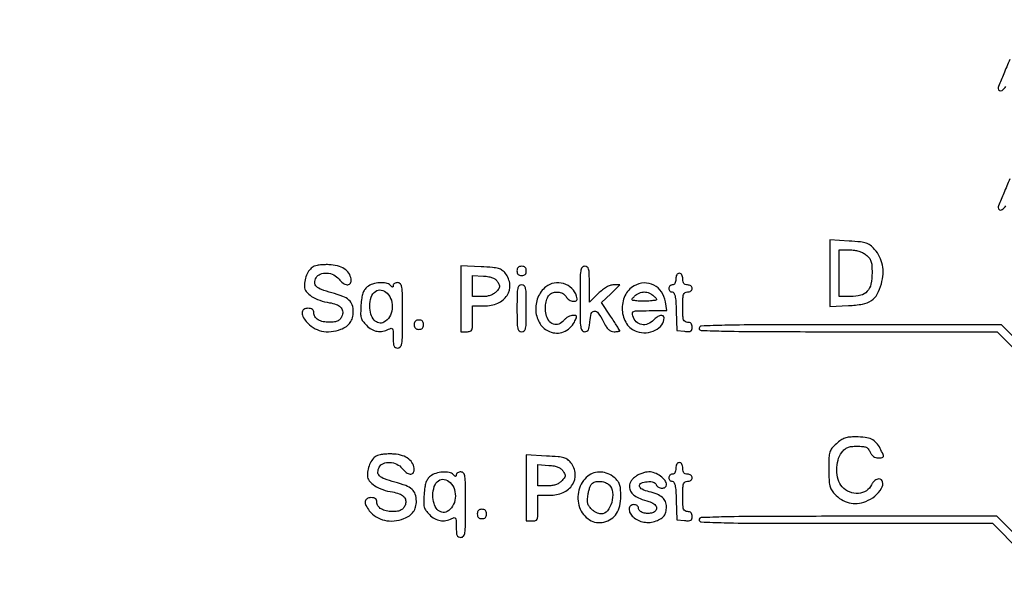
# Model space of a CAD drawing. Extents: x 9 to 194, y 18 to 273.
# Drawn here: x 17 to 53, y 188 to 208 of the extents above; entities that cross this region are included whole.
import ezdxf

# ---------------------------------------------------------------- set-up
doc = ezdxf.new("R2010")
doc.units = 0
doc.header["$MEASUREMENT"] = 0

msp = doc.modelspace()

# ---------------------------------------------------------------- linework, layer by layer
for points in [[(68.023202, 232.081197, -0.000008), (68.04004, 235.85004, -0.412901)], [(132.937378, 236.0368, -0.000055), (107.6112, 236.034, -0.000055), (82.285022, 236.0368, -0.001058)], [(82.675836, 235.777302, -0.000058), (107.605316, 235.7802, -0.000062), (132.057641, 235.777178, -0.000966)], [(83.259418, 223.425799, -0.000057), (107.8227, 223.4286, -0.000057), (132.385982, 223.425799, -0.001091)], [(66.7494, 157.779), (43.8228, 157.779, 0.000137), (30.533077, 157.775358, 0.001247), (24.73845, 157.757733, 0.000241), (20.978674, 157.735111, 0.412312), (20.8962, 157.6521, 0.413566), (20.980008, 157.568107, 0.000034), (31.1187, 157.546394, 0.000467), (46.556349, 157.528819, 0.000051), (82.1043, 157.5252)], [(53.128616, 207.057422, 0.003233), (52.907191, 206.534186, 0.001027), (52.719432, 206.079757, 0.097749), (52.7058, 206.010691, 0.278877), (52.75533, 205.928796, 0.285285), (52.849819, 205.935694, 0.091913), (52.984375, 206.077605, 0.046366)], [(53.129425, 202.740009, 0.003162), (52.907578, 202.21656, 0.000983), (52.719177, 201.761567, 0.097965), (52.7058, 201.693949, 0.283446), (52.755464, 201.61338, 0.281669), (52.850049, 201.621261, 0.090899), (52.984654, 201.763661, 0.046483)], [(53.656036, 196.633137), (52.829673, 197.4564), (47.353336, 197.4564, 0.000598), (44.209671, 197.452638, 0.005194), (42.810873, 197.43476, 0.003941), (41.9526, 197.408102, 0.402856), (41.877, 197.3295, 0.402622), (41.952464, 197.250976, 0.004055), (42.797265, 197.224248, 0.005272), (44.175495, 197.206364, 0.000608), (47.271693, 197.2026), (52.666386, 197.2026), (53.574393, 196.291769)], [(53.571569, 189.611193), (52.660737, 190.5192), (47.268869, 190.5192, 0.000608), (44.174312, 190.515436, 0.005275), (42.796795, 190.497552, 0.004059), (41.95246, 190.470822, 0.402614), (41.877, 190.3923, 0.40237), (41.952319, 190.313859, 0.004178), (42.783145, 190.287055, 0.005355), (44.14003, 190.269166, 0.000618), (47.186972, 190.2654), (52.496945, 190.2654), (53.489672, 189.270079)]]:
    msp.add_lwpolyline(points, format="xyb")
for points in [[(46.6146, 199.319512), (46.6146, 198.115284), (47.28494, 198.145726, 0.032776), (47.795284, 198.202562, 0.103167), (48.113329, 198.330348, 0.122378), (48.323035, 198.560198, 0.055823), (48.476533, 198.939517, 0.05186), (48.536323, 199.289161, 0.065256), (48.515137, 199.616705, 0.068382), (48.412304, 199.915493, 0.065391), (48.231529, 200.180518, 0.040757), (48.073201, 200.331035, 0.090801), (47.927631, 200.410096, 0.056215), (47.72306, 200.452444, 0.008497), (47.305464, 200.483746), (46.6146, 200.52374)], [(47.914491, 199.98826, -0.048735), (48.03348, 199.874278, -0.09509), (48.098512, 199.760667, -0.06736), (48.129195, 199.605936, -0.015312), (48.1374, 199.338062, -0.049875), (48.096165, 198.92571, -0.13357), (47.964955, 198.664111, -0.14653), (47.728395, 198.519291, -0.064677), (47.361253, 198.4716), (46.953, 198.4716), (46.953, 199.3176), (46.953, 200.1636), (47.322291, 200.1636, -0.031314), (47.497506, 200.152616, -0.040684), (47.654883, 200.119641, -0.044114), (47.793949, 200.064736, -0.050622)], [(27.93792, 199.572908, 0.110293), (27.796357, 199.471373, 0.067894), (27.681206, 199.300619, 0.060723), (27.605306, 199.083598, 0.053837), (27.5796, 198.845549, 0.1714), (27.645959, 198.657658, 0.07861), (27.841304, 198.48111, 0.062677), (28.134058, 198.338678, 0.044722), (28.488647, 198.252567, -0.049867), (28.729244, 198.191516, -0.108383), (28.889467, 198.090152, -0.14983), (28.962184, 197.954915, -0.132395), (28.951383, 197.7948, -0.082478), (28.889202, 197.679668, -0.104413), (28.797147, 197.601667, -0.084518), (28.66565, 197.557178, -0.038059), (28.483488, 197.542295, -0.054208), (28.259348, 197.565435, -0.082753), (28.077911, 197.637129, -0.106018), (27.960295, 197.747292, -0.15289), (27.918, 197.882377, 0.07887), (27.905748, 197.959568, 0.148545), (27.869939, 198.010828, 0.122199), (27.805915, 198.039643, 0.044959), (27.7065, 198.0486, 0.132351), (27.564574, 198.010362, 0.23308), (27.498844, 197.911438, 0.149178), (27.524706, 197.758655, 0.054296), (27.644931, 197.572052, 0.083523), (27.893334, 197.352727, 0.084181), (28.199168, 197.227483, 0.08004), (28.542536, 197.206519, 0.066237), (28.899648, 197.290526, 0.059651), (29.098779, 197.394825, 0.08736), (29.23965, 197.53305, 0.089573), (29.322565, 197.708296, 0.06591), (29.350819, 197.9217, 0.080585), (29.310515, 198.170143, 0.132337), (29.19366, 198.346652, 0.091061), (28.968441, 198.482034, 0.024806), (28.571462, 198.609204, -0.020298), (28.195597, 198.725885, -0.106797), (28.012914, 198.838992, -0.212845), (27.957661, 198.975658, -0.114539), (28.00588, 199.154529, -0.178594), (28.154784, 199.2867, -0.10815), (28.390349, 199.323994, -0.097039), (28.64218, 199.259175, -0.115227), (28.833485, 199.1061, 0.062113), (28.980629, 198.960475, 0.135506), (29.12644, 198.901088, 0.245861), (29.228264, 198.939968, 0.182972), (29.2716, 199.054428, 0.117698), (29.220154, 199.269952, 0.109443), (29.07608, 199.44571, 0.090959), (28.84591, 199.566918, 0.057579), (28.547122, 199.62384, 0.020153), (28.37318, 199.629568, 0.01901), (28.1959, 199.621515, 0.019371), (28.039568, 199.602324, 0.060479)], [(33.2478, 198.397609), (33.2478, 197.2026), (33.4593, 197.2026, 0.067911), (33.580213, 197.219099, 0.221767), (33.640036, 197.27028, 0.098356), (33.665842, 197.380224, 0.008616), (33.6708, 197.6679), (33.6708, 198.1332), (34.087309, 198.1332, 0.101177), (34.582708, 198.234483, 0.147322), (34.92262, 198.518398, 0.170274), (35.020489, 198.909728, 0.141716), (34.863051, 199.311105, 0.073722), (34.747068, 199.423178, 0.088542), (34.610276, 199.488324, 0.046413), (34.397472, 199.525966, 0.007469), (33.976632, 199.554364), (33.2478, 199.592618)], [(35.2782, 199.4022, 0.072254), (35.288931, 199.328331, 0.124864), (35.3205, 199.2753, 0.124864), (35.373531, 199.243731, 0.072254), (35.4474, 199.233, 0.072254), (35.521269, 199.243731, 0.124864), (35.5743, 199.2753, 0.124864), (35.605869, 199.328331, 0.072254), (35.6166, 199.4022, 0.072254), (35.605869, 199.476069, 0.124864), (35.5743, 199.5291, 0.124864), (35.521269, 199.560669, 0.072254), (35.4474, 199.5714, 0.072254), (35.373531, 199.560669, 0.124864), (35.3205, 199.5291, 0.124864), (35.288931, 199.476069, 0.072254)], [(37.5624, 198.387, 0.002509), (37.56609, 197.651454, 0.03197), (37.586485, 197.376182, 0.118007), (37.635782, 197.250129, 0.24553), (37.726736, 197.2026, 0.111993), (37.80978, 197.221437, 0.160596), (37.863826, 197.273278, 0.086293), (37.896822, 197.374341, 0.017763), (37.917086, 197.56142, -0.049487), (37.968303, 197.857542, -0.322777), (38.079432, 197.946711, -0.257397), (38.22439, 197.876313, -0.037931), (38.397829, 197.586324, 0.019835), (38.502881, 197.395323, 0.065128), (38.592385, 197.282948, 0.098778), (38.684974, 197.223442, 0.09385), (38.795035, 197.2026, 0.015441), (38.873839, 197.205034, 0.025266), (38.940215, 197.212519, 0.022773), (38.990351, 197.223118, 0.341664), (39.0006, 197.236365, 0.13979), (38.99384, 197.260071, 0.001504), (38.90318, 197.405137, 0.004602), (38.796072, 197.571953, 0.002961), (38.668958, 197.763493), (38.337315, 198.256855), (38.67252, 198.575727), (39.007724, 198.8946), (38.775079, 198.8946, 0.080244), (38.65359, 198.874976, 0.04873), (38.520256, 198.815805, 0.040262), (38.376075, 198.718106, 0.024374), (38.221617, 198.581331), (37.9008, 198.268061), (37.9008, 198.919731, 0.00567), (37.896383, 199.309182, 0.057903), (37.874159, 199.468791, 0.1789), (37.822639, 199.542806, 0.153349), (37.7316, 199.5714, 0.235138), (37.637508, 199.524561, 0.126958), (37.586571, 199.4022, 0.033055), (37.56602, 199.131633, 0.002431)], [(34.576707, 199.006551, -0.034103), (34.639015, 198.896658, -0.150083), (34.649997, 198.823828, -0.134653), (34.61869, 198.752955, -0.025439), (34.523001, 198.647001, -0.059498), (34.424402, 198.569439, -0.054733), (34.307571, 198.514675, -0.049027), (34.169953, 198.482308, -0.033268), (34.0092, 198.4716), (33.6708, 198.4716), (33.6708, 198.856935), (33.6708, 199.242271), (34.062905, 199.216485, -0.023605), (34.256557, 199.194535, -0.057017), (34.395081, 199.155603, -0.074952), (34.497161, 199.094758, -0.075063)], [(41.031, 199.1061, -0.04716), (41.022656, 199.01783, -0.088208), (40.99716, 198.951, -0.118484), (40.95655, 198.909644, -0.140575), (40.9041, 198.8946, 0.099038), (40.85567, 198.884912, 0.097945), (40.814477, 198.857323, 0.097945), (40.786888, 198.81613, 0.099038), (40.7772, 198.7677, 0.09628), (40.786614, 198.719265, 0.097254), (40.813472, 198.678077, 0.098567), (40.853559, 198.6505, 0.101866), (40.900679, 198.6408, -0.270719), (40.962541, 198.604656, -0.076208), (41.003622, 198.495893, -0.036079), (41.031009, 198.297093, -0.007395), (41.048729, 197.94285), (41.0733, 197.2449), (41.34825, 197.21839, 0.021931), (41.496365, 197.210642, 0.126252), (41.571949, 197.22936, 0.201484), (41.610549, 197.27717, 0.070508), (41.6232, 197.36644, 0.067609), (41.612722, 197.443576, 0.125599), (41.581549, 197.49803, 0.128523), (41.528681, 197.530106, 0.072552), (41.454, 197.541, -0.134481), (41.363813, 197.565704, -0.186514), (41.312458, 197.630888, -0.067313), (41.289571, 197.76912, -0.007414), (41.2848, 198.0909, -0.007414), (41.289571, 198.41268, -0.067313), (41.312458, 198.550913, -0.186514), (41.363813, 198.616096, -0.134481), (41.454, 198.6408, 0.072314), (41.519092, 198.650264, 0.08892), (41.57385, 198.677813, 0.10214), (41.610239, 198.718991, 0.130775), (41.6232, 198.7677, 0.130775), (41.610239, 198.816409, 0.10214), (41.57385, 198.857588, 0.08892), (41.519092, 198.885136, 0.072314), (41.454, 198.8946, -0.07578), (41.374877, 198.906661, -0.149477), (41.32287, 198.942188, -0.124434), (41.293807, 199.006038, -0.044917), (41.2848, 199.1061, 0.04716), (41.276456, 199.19437, 0.088208), (41.25096, 199.2612, 0.118484), (41.21035, 199.302556, 0.140575), (41.1579, 199.3176, 0.140575), (41.10545, 199.302556, 0.118484), (41.06484, 199.2612, 0.088208), (41.039344, 199.19437, 0.04716)], [(29.858331, 198.822583, 0.068156), (29.761506, 198.719486, 0.070506), (29.697292, 198.595282, 0.049723), (29.655927, 198.424036, 0.016362), (29.628754, 198.166023, 0.013328), (29.615247, 197.869704, 0.070138), (29.634882, 197.708418, 0.09545), (29.695807, 197.582781, 0.035905), (29.824332, 197.43434, 0.064957), (30.012522, 197.289588, 0.087481), (30.213921, 197.215749, 0.091003), (30.422243, 197.216708, 0.07647), (30.630762, 197.290177, -0.063978), (30.722742, 197.325178, -0.337437), (30.769057, 197.30477, -0.118669), (30.790636, 197.226386, -0.008102), (30.7944, 196.994077, 0.013767), (30.800231, 196.782357, 0.090313), (30.824877, 196.67951, 0.18827), (30.875924, 196.628679, 0.103135), (30.9636, 196.6104, 0.235138), (31.057692, 196.657239, 0.126958), (31.108629, 196.7796, 0.033055), (31.12918, 197.050167, 0.002431), (31.1328, 197.7948, 0.002431), (31.12918, 198.539433, 0.033055), (31.108629, 198.81, 0.126958), (31.057692, 198.932361, 0.235138), (30.9636, 198.9792, 0.05808), (30.898887, 198.971657, 0.077243), (30.844102, 198.949379, 0.096011), (30.807395, 198.916405, 0.163305), (30.7944, 198.87768, -0.051663), (30.789644, 198.831776, -0.354955), (30.77325, 198.81846, -0.180052), (30.745448, 198.828807, -0.018208), (30.69288, 198.87768, 0.150806), (30.538119, 198.959442, 0.063236), (30.300411, 198.973813, 0.060747), (30.051147, 198.92658, 0.09328)], [(30.57673, 198.592584, -0.122201), (30.728877, 198.340027, -0.10236), (30.758624, 198.027834, -0.105546), (30.662537, 197.737226, -0.138312), (30.461988, 197.544205, -0.184506), (30.278334, 197.52085, -0.153732), (30.108867, 197.62324, -0.110208), (29.989204, 197.840886, -0.070909), (29.9484, 198.127157, -0.080097), (30.000542, 198.450559, -0.1546), (30.152744, 198.66086, -0.211516), (30.3614, 198.707664, -0.148367)], [(35.2782, 198.0486, 0.003852), (35.282198, 197.529696, 0.045528), (35.30358, 197.3295, 0.160003), (35.355151, 197.238315, 0.186821), (35.4474, 197.2026, 0.186821), (35.539649, 197.238315, 0.160003), (35.59122, 197.3295, 0.045528), (35.612602, 197.529696, 0.003852), (35.6166, 198.0486, 0.003852), (35.612602, 198.567504, 0.045528), (35.59122, 198.7677, 0.160003), (35.539649, 198.858885, 0.186821), (35.4474, 198.8946, 0.186821), (35.355151, 198.858885, 0.160003), (35.30358, 198.7677, 0.045528), (35.282198, 198.567504, 0.003852)], [(36.324452, 198.829269, 0.126964), (36.035135, 198.438564, 0.117331), (35.959842, 197.944465, 0.123992), (36.115033, 197.490043, 0.151718), (36.45861, 197.204253, 0.096194), (36.712638, 197.15252, 0.095106), (36.968666, 197.199252, 0.093197), (37.193274, 197.338834, 0.08814), (37.357062, 197.552916, 0.009638), (37.432203, 197.705354, 0.165966), (37.438209, 197.759846, 0.315429), (37.407353, 197.78805, 0.032367), (37.303183, 197.7948, 0.08254), (37.223933, 197.781628, 0.044847), (37.133511, 197.741351, 0.043107), (37.046482, 197.682468, 0.052332), (36.976884, 197.612846, -0.129699), (36.796337, 197.480603, -0.176635), (36.596278, 197.475689, -0.160892), (36.426515, 197.603185, -0.10593), (36.33137, 197.830427, -0.047675), (36.310494, 198.061321, -0.052827), (36.33523, 198.283923, -0.059687), (36.398951, 198.466696, -0.134192), (36.495152, 198.576055, -0.105244), (36.641149, 198.633154, -0.087123), (36.808442, 198.631361, -0.091317), (36.958283, 198.57382, -0.133439), (37.0548, 198.4716, 0.070563), (37.10221, 198.406888, 0.056316), (37.169256, 198.352103, 0.057674), (37.244801, 198.314921, 0.085746), (37.317278, 198.3024, 0.050457), (37.402576, 198.31103, 0.207828), (37.44412, 198.340157, 0.175313), (37.45523, 198.394298, 0.034585), (37.43385, 198.49275, 0.132781), (37.264011, 198.771633, 0.116842), (36.968832, 198.943452, 0.115905), (36.625948, 198.965335, 0.129156)], [(39.517512, 198.86114, 0.159082), (39.187806, 198.506636, 0.124147), (39.089655, 197.986818, 0.12777), (39.250071, 197.493807, 0.172502), (39.617476, 197.208416, 0.098366), (39.955555, 197.166734, 0.098061), (40.284301, 197.257337, 0.112141), (40.521619, 197.452317, 0.166431), (40.608, 197.704638, 0.264232), (40.568869, 197.773515, 0.187707), (40.479297, 197.788558, 0.099094), (40.35195, 197.734379, 0.058928), (40.2273, 197.6256, -0.112492), (40.022105, 197.481821, -0.146181), (39.794783, 197.459737, -0.150058), (39.596853, 197.565655, -0.120339), (39.471601, 197.77365, -0.103265), (39.461053, 197.8824, -0.295615), (39.506858, 197.938587, -0.074053), (39.639499, 197.960556, -0.004077), (40.061814, 197.964), (40.71143, 197.964), (40.65585, 198.28125, 0.104296), (40.508991, 198.647582, 0.128329), (40.23457, 198.891401, 0.131981), (39.882307, 198.966008, 0.113577)], [(40.237311, 198.49275, -0.018307), (40.324523, 198.399504, -0.344336), (40.326481, 198.361982, -0.210065), (40.286738, 198.337857, -0.008417), (40.114939, 198.318077, -0.014601), (39.994562, 198.309807, -0.009849), (39.856893, 198.307095, -0.009926), (39.723536, 198.309743, -0.01939), (39.617557, 198.318077, -0.01095), (39.476012, 198.337902, -0.253836), (39.444884, 198.361972, -0.295228), (39.450716, 198.398401, -0.013902), (39.540515, 198.49275, -0.056518), (39.612159, 198.549438, -0.038677), (39.704304, 198.59731, -0.038933), (39.801658, 198.630007, -0.061624), (39.8889, 198.6408, -0.061622), (39.976144, 198.630007, -0.038928), (40.073504, 198.59731, -0.038671), (40.165658, 198.549438, -0.056508)], [(31.5558, 197.4564, 0.072254), (31.566531, 197.382531, 0.124864), (31.5981, 197.3295, 0.124864), (31.651131, 197.297931, 0.072254), (31.725, 197.2872, 0.072254), (31.798869, 197.297931, 0.124864), (31.8519, 197.3295, 0.124864), (31.883469, 197.382531, 0.072254), (31.8942, 197.4564, 0.072254), (31.883469, 197.530269, 0.124864), (31.8519, 197.5833, 0.124864), (31.798869, 197.614869, 0.072254), (31.725, 197.6256, 0.072254), (31.651131, 197.614869, 0.124864), (31.5981, 197.5833, 0.124864), (31.566531, 197.530269, 0.072254)], [(46.848585, 193.14874, 0.033647), (46.684912, 192.981398, 0.104486), (46.609795, 192.843514, 0.06501), (46.578925, 192.65316, 0.007735), (46.5723, 192.224955, 0.00883), (46.579165, 191.83626, 0.047043), (46.60653, 191.625858, 0.0785), (46.665952, 191.477099, 0.054423), (46.77509, 191.332171, 0.063723), (47.027979, 191.123736, 0.082146), (47.305069, 191.007193, 0.083095), (47.602391, 190.986823, 0.066951), (47.914612, 191.060293, 0.0829), (48.242247, 191.252361, 0.086798), (48.483665, 191.537833, 0.183058), (48.521736, 191.764077, 0.358075), (48.389386, 191.8728, 0.099541), (48.313998, 191.857641, 0.068945), (48.238947, 191.81321, 0.062551), (48.172144, 191.744819, 0.055354), (48.121082, 191.659272, -0.146596), (47.9321, 191.443211, -0.123682), (47.642194, 191.348772, -0.114456), (47.323663, 191.399888, -0.113258), (47.05875, 191.586065, -0.112741), (46.913573, 191.846759, -0.067993), (46.861242, 192.198235, -0.067244), (46.90516, 192.555659, -0.102853), (47.04374, 192.834291, -0.045833), (47.150817, 192.947375, -0.084475), (47.258338, 193.013671, -0.071203), (47.394128, 193.047161, -0.024916), (47.595454, 193.0572, -0.019764), (47.802307, 193.04902, -0.085617), (47.920923, 193.01875, -0.121552), (48.000761, 192.956454, -0.059759), (48.068193, 192.8457, 0.054989), (48.122392, 192.754746, 0.075236), (48.190511, 192.688249, 0.080694), (48.271237, 192.64804, 0.075412), (48.36248, 192.6342, 0.033443), (48.505368, 192.643768, 0.318584), (48.547677, 192.683226, 0.162229), (48.538599, 192.759633, 0.009334), (48.432624, 192.974293, 0.062349), (48.291388, 193.179949, 0.099879), (48.121851, 193.307599, 0.081401), (47.890716, 193.375023, 0.030356), (47.552096, 193.3956, 0.02349), (47.318171, 193.384604, 0.060958), (47.153637, 193.348552, 0.066212), (47.010646, 193.27597, 0.03183)], [(30.22212, 192.720308, 0.110293), (30.080557, 192.618773, 0.067894), (29.965406, 192.448019, 0.060723), (29.889506, 192.230998, 0.053837), (29.8638, 191.992949, 0.1714), (29.930159, 191.805058, 0.07861), (30.125504, 191.62851, 0.062677), (30.418258, 191.486078, 0.044722), (30.772847, 191.399967, -0.049867), (31.013444, 191.338916, -0.108383), (31.173667, 191.237552, -0.14983), (31.246384, 191.102315, -0.132395), (31.235583, 190.9422, -0.082478), (31.173402, 190.827068, -0.104413), (31.081347, 190.749067, -0.084518), (30.94985, 190.704578, -0.038059), (30.767688, 190.689695, -0.054208), (30.543548, 190.712835, -0.082753), (30.362111, 190.784529, -0.106018), (30.244495, 190.894692, -0.15289), (30.2022, 191.029777, 0.07887), (30.189948, 191.106968, 0.148545), (30.154139, 191.158228, 0.122199), (30.090115, 191.187043, 0.044959), (29.9907, 191.196, 0.132351), (29.848774, 191.157762, 0.23308), (29.783044, 191.058838, 0.149178), (29.808906, 190.906055, 0.054296), (29.929131, 190.719452, 0.083523), (30.177534, 190.500127, 0.084181), (30.483368, 190.374883, 0.08004), (30.826736, 190.353919, 0.066237), (31.183848, 190.437926, 0.059651), (31.382979, 190.542225, 0.08736), (31.52385, 190.68045, 0.089573), (31.606765, 190.855696, 0.06591), (31.635019, 191.0691, 0.080585), (31.594715, 191.317543, 0.132337), (31.47786, 191.494052, 0.091061), (31.252641, 191.629434, 0.024806), (30.855662, 191.756604, -0.020298), (30.479797, 191.873285, -0.106797), (30.297114, 191.986392, -0.212845), (30.241861, 192.123058, -0.114539), (30.29008, 192.301929, -0.178594), (30.438984, 192.4341, -0.10815), (30.674549, 192.471394, -0.097039), (30.92638, 192.406575, -0.115227), (31.117685, 192.2535, 0.062113), (31.264829, 192.107875, 0.135506), (31.41064, 192.048488, 0.245861), (31.512464, 192.087368, 0.182972), (31.5558, 192.201828, 0.117698), (31.504354, 192.417352, 0.109443), (31.36028, 192.59311, 0.090959), (31.13011, 192.714318, 0.057579), (30.831322, 192.77124, 0.020153), (30.65738, 192.776968, 0.01901), (30.4801, 192.768915, 0.019371), (30.323768, 192.749724, 0.060479)], [(35.6166, 191.545009), (35.6166, 190.35), (35.8281, 190.35, 0.067911), (35.949013, 190.366499, 0.221767), (36.008836, 190.41768, 0.098356), (36.034642, 190.527624, 0.008616), (36.0396, 190.8153), (36.0396, 191.2806), (36.456109, 191.2806, 0.101177), (36.951508, 191.381883, 0.147322), (37.29142, 191.665798, 0.170274), (37.389289, 192.057128, 0.141716), (37.231851, 192.458505, 0.073722), (37.115868, 192.570578, 0.088542), (36.979076, 192.635724, 0.046413), (36.766272, 192.673366, 0.007469), (36.345432, 192.701764), (35.6166, 192.740018)], [(36.945507, 192.153951, -0.034103), (37.007815, 192.044058, -0.150083), (37.018797, 191.971228, -0.134653), (36.98749, 191.900355, -0.025439), (36.891801, 191.794401, -0.059498), (36.793202, 191.716839, -0.054733), (36.676371, 191.662075, -0.049027), (36.538753, 191.629708, -0.033268), (36.378, 191.619), (36.0396, 191.619), (36.0396, 192.004335), (36.0396, 192.389671), (36.431705, 192.363885, -0.023605), (36.625357, 192.341935, -0.057017), (36.763881, 192.303003, -0.074952), (36.865961, 192.242158, -0.075063)], [(41.031, 192.2535, -0.04716), (41.022656, 192.16523, -0.088208), (40.99716, 192.0984, -0.118484), (40.95655, 192.057044, -0.140575), (40.9041, 192.042, 0.099038), (40.85567, 192.032312, 0.097945), (40.814477, 192.004723, 0.097945), (40.786888, 191.96353, 0.099038), (40.7772, 191.9151, 0.09628), (40.786614, 191.866665, 0.097254), (40.813472, 191.825477, 0.098567), (40.853559, 191.7979, 0.101866), (40.900679, 191.7882, -0.270719), (40.962541, 191.752056, -0.076208), (41.003622, 191.643293, -0.036079), (41.031009, 191.444493, -0.007395), (41.048729, 191.09025), (41.0733, 190.3923), (41.34825, 190.36579, 0.021931), (41.496365, 190.358042, 0.126252), (41.571949, 190.37676, 0.201484), (41.610549, 190.42457, 0.070508), (41.6232, 190.51384, 0.067609), (41.612722, 190.590976, 0.125599), (41.581549, 190.64543, 0.128523), (41.528681, 190.677506, 0.072552), (41.454, 190.6884, -0.134481), (41.363813, 190.713104, -0.186514), (41.312458, 190.778288, -0.067313), (41.289571, 190.91652, -0.007414), (41.2848, 191.2383, -0.007414), (41.289571, 191.56008, -0.067313), (41.312458, 191.698313, -0.186514), (41.363813, 191.763496, -0.134481), (41.454, 191.7882, 0.072314), (41.519092, 191.797664, 0.08892), (41.57385, 191.825213, 0.10214), (41.610239, 191.866391, 0.130775), (41.6232, 191.9151, 0.130775), (41.610239, 191.963809, 0.10214), (41.57385, 192.004988, 0.08892), (41.519092, 192.032536, 0.072314), (41.454, 192.042, -0.07578), (41.374877, 192.054061, -0.149477), (41.32287, 192.089588, -0.124434), (41.293807, 192.153438, -0.044917), (41.2848, 192.2535, 0.04716), (41.276456, 192.34177, 0.088208), (41.25096, 192.4086, 0.118484), (41.21035, 192.449956, 0.140575), (41.1579, 192.465, 0.140575), (41.10545, 192.449956, 0.118484), (41.06484, 192.4086, 0.088208), (41.039344, 192.34177, 0.04716)], [(32.142531, 191.969983, 0.068156), (32.045706, 191.866886, 0.070506), (31.981492, 191.742682, 0.049723), (31.940127, 191.571436, 0.016362), (31.912954, 191.313423, 0.013328), (31.899447, 191.017104, 0.070138), (31.919082, 190.855818, 0.09545), (31.980007, 190.730181, 0.035905), (32.108532, 190.58174, 0.064957), (32.296722, 190.436988, 0.087481), (32.498121, 190.363149, 0.091003), (32.706443, 190.364108, 0.07647), (32.914962, 190.437577, -0.063978), (33.006942, 190.472578, -0.337437), (33.053257, 190.45217, -0.118669), (33.074836, 190.373786, -0.008102), (33.0786, 190.141477, 0.013767), (33.084431, 189.929757, 0.090313), (33.109077, 189.82691, 0.18827), (33.160124, 189.776079, 0.103135), (33.2478, 189.7578, 0.235138), (33.341892, 189.804639, 0.126958), (33.392829, 189.927, 0.033055), (33.41338, 190.197567, 0.002431), (33.417, 190.9422, 0.002431), (33.41338, 191.686833, 0.033055), (33.392829, 191.9574, 0.126958), (33.341892, 192.079761, 0.235138), (33.2478, 192.1266, 0.05808), (33.183087, 192.119057, 0.077243), (33.128302, 192.096779, 0.096011), (33.091595, 192.063805, 0.163305), (33.0786, 192.02508, -0.051663), (33.073844, 191.979176, -0.354955), (33.05745, 191.96586, -0.180052), (33.029648, 191.976207, -0.018208), (32.97708, 192.02508, 0.150806), (32.822319, 192.106842, 0.063236), (32.584611, 192.121213, 0.060747), (32.335347, 192.07398, 0.09328)], [(32.86093, 191.739984, -0.122201), (33.013077, 191.487427, -0.10236), (33.042824, 191.175234, -0.105546), (32.946737, 190.884626, -0.138312), (32.746188, 190.691605, -0.184506), (32.562534, 190.66825, -0.153732), (32.393067, 190.77064, -0.110208), (32.273404, 190.988286, -0.070909), (32.2326, 191.274557, -0.080097), (32.284742, 191.597959, -0.1546), (32.436944, 191.80826, -0.211516), (32.6456, 191.855064, -0.148367)], [(37.847252, 191.976669, 0.160647), (37.519086, 191.466255, 0.148325), (37.545111, 190.842215, 0.169834), (37.902163, 190.393972, 0.20469), (38.429671, 190.309982, 0.08657), (38.693491, 190.427358, 0.102064), (38.884623, 190.622098, 0.089978), (38.99886, 190.897535, 0.053471), (39.036857, 191.251823, 0.016301), (39.028151, 191.518798, 0.06755), (38.996158, 191.676548, 0.08953), (38.928206, 191.797019, 0.042094), (38.802511, 191.925024, 0.082398), (38.576473, 192.06235, 0.08206), (38.317873, 192.119571, 0.085166), (38.062978, 192.089893, 0.099071)], [(39.557237, 191.947585, 0.038364), (39.453763, 191.852493, 0.070847), (39.388505, 191.759012, 0.080728), (39.357096, 191.659894, 0.065725), (39.355478, 191.548403, 0.114834), (39.410342, 191.395936, 0.096171), (39.529775, 191.271737, 0.062184), (39.734071, 191.163029, 0.020478), (40.057278, 191.054541, -0.078305), (40.23808, 190.969603, -0.16663), (40.329846, 190.847654, -0.25025), (40.30902, 190.730249, -0.15049), (40.189811, 190.647627, -0.07849), (40.017568, 190.621477, -0.080239), (39.847035, 190.65007, -0.099074), (39.722066, 190.722248, -0.215634), (39.6774, 190.821001, 0.138398), (39.664357, 190.867219, 0.100111), (39.627697, 190.906598, 0.085796), (39.572866, 190.933112, 0.069923), (39.5082, 190.9422, 0.185913), (39.3925, 190.89764, 0.199617), (39.340934, 190.788527, 0.136772), (39.375105, 190.638833, 0.085468), (39.48705, 190.496603, 0.072286), (39.666014, 190.376997, 0.067595), (39.875731, 190.309854, 0.066845), (40.097957, 190.300655, 0.067905), (40.31348, 190.350601, 0.040644), (40.501583, 190.440207, 0.104027), (40.613128, 190.540658, 0.109146), (40.671705, 190.674355, 0.047457), (40.691305, 190.868391, 0.101693), (40.654283, 191.054016, 0.115302), (40.54765, 191.200529, 0.084581), (40.357513, 191.315358, 0.033865), (40.066704, 191.4075, -0.049313), (39.810802, 191.497355, -0.239735), (39.718922, 191.614773, -0.359382), (39.775175, 191.718575, -0.072145), (39.995232, 191.772454, -0.030967), (40.12242, 191.7768, -0.071535), (40.216431, 191.760606, -0.100772), (40.281514, 191.723836, -0.122927), (40.321533, 191.666704, 0.171595), (40.400381, 191.574277, 0.125957), (40.531125, 191.537524, 0.153938), (40.645891, 191.570779, 0.250894), (40.6926, 191.658004, 0.164703), (40.63951, 191.814802, 0.071404), (40.48024, 191.970881, 0.066738), (40.267381, 192.08701, 0.091796), (40.053557, 192.1266, 0.0541), (39.934088, 192.113636, 0.032505), (39.796908, 192.074014, 0.032259), (39.664009, 192.016148, 0.047877)], [(38.613857, 191.655257, -0.172246), (38.74097, 191.388207, -0.094407), (38.709783, 191.022815, -0.101601), (38.551019, 190.714788, -0.226871), (38.319003, 190.6038, -0.082805), (38.243258, 190.616431, -0.037396), (38.150453, 190.656241, -0.0357), (38.056522, 190.714005, -0.040692), (37.976078, 190.782322, -0.048003), (37.88708, 190.890271, -0.091265), (37.842201, 190.993104, -0.073966), (37.831844, 191.119407, -0.023185), (37.853154, 191.308537, -0.02356), (37.881913, 191.446387, -0.027951), (37.922317, 191.573097, -0.028599), (37.96764, 191.674117, -0.132179), (38.010526, 191.720919, -0.098664), (38.152185, 191.775784, -0.070422), (38.322621, 191.781275, -0.070478), (38.487741, 191.739266, -0.09921)], [(33.84, 190.6038, 0.072254), (33.850731, 190.529931, 0.124864), (33.8823, 190.4769, 0.124864), (33.935331, 190.445331, 0.072254), (34.0092, 190.4346, 0.072254), (34.083069, 190.445331, 0.124864), (34.1361, 190.4769, 0.124864), (34.167669, 190.529931, 0.072254), (34.1784, 190.6038, 0.072254), (34.167669, 190.677669, 0.124864), (34.1361, 190.7307, 0.124864), (34.083069, 190.762269, 0.072254), (34.0092, 190.773, 0.072254), (33.935331, 190.762269, 0.124864), (33.8823, 190.7307, 0.124864), (33.850731, 190.677669, 0.072254)]]:
    msp.add_lwpolyline(points, format="xyb", close=True)

doc.saveas('drawing.dxf')
